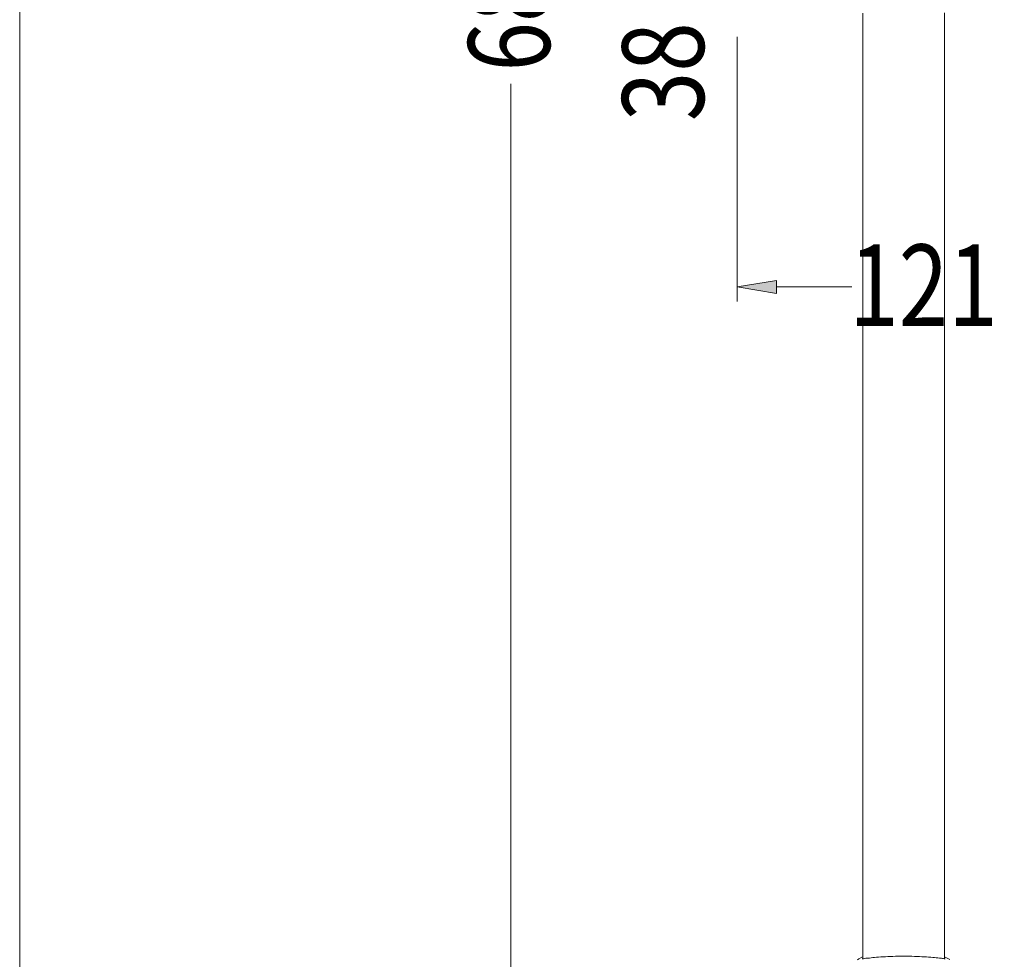
# Model space of a CAD drawing. Units: inches. Extents: x 54 to 133, y 0 to 120.
# Drawn here: x 54 to 94, y 25 to 62 of the extents above; entities that cross this region are included whole.
import ezdxf

# ---------------------------------------------------------------- set-up
doc = ezdxf.new("R2010")
doc.units = ezdxf.units.IN
doc.header["$MEASUREMENT"] = 0
doc.layers.add('_U+6807_U+6CE8_U+5C42', color=7, linetype='Continuous')
doc.layers.add('_U+7C97_U+5B9E_U+7EBF', color=7, linetype='Continuous')

# ---------------------------------------------------------------- blocks, each defined once
blk = doc.blocks.new('block 59')
at = {"layer": '_U+7C97_U+5B9E_U+7EBF', "color": 7, "lineweight": 13, "true_color": 0xffffff}
blk.add_lwpolyline([(91.519, 24.794), (91.465, 24.822)], dxfattribs=at)
blk = doc.blocks.new('block 60')
at = {"layer": '_U+7C97_U+5B9E_U+7EBF', "color": 7, "lineweight": 13, "true_color": 0xffffff}
blk.add_lwpolyline([(91.465, 24.822), (91.437, 24.837)], dxfattribs=at)
blk = doc.blocks.new('block 82')
at = {"layer": '_U+7C97_U+5B9E_U+7EBF', "color": 7, "lineweight": 13, "true_color": 0xffffff}
blk.add_lwpolyline([(91.436, 24.837), (91.333, 24.895)], dxfattribs=at)
blk = doc.blocks.new('block 88')
at = {"layer": '_U+7C97_U+5B9E_U+7EBF', "color": 7, "lineweight": 13, "true_color": 0xffffff}
blk.add_lwpolyline([(91.333, 24.895), (91.306, 24.911)], dxfattribs=at)
blk = doc.blocks.new('block 712')
at = {"layer": '_U+7C97_U+5B9E_U+7EBF', "color": 7, "lineweight": 13, "true_color": 0xffffff}
blk.add_lwpolyline([(88.03, 24.828), (88.03, 62.744)], dxfattribs=at)
blk = doc.blocks.new('block 869')
at = {"layer": '_U+7C97_U+5B9E_U+7EBF', "color": 7, "lineweight": 13, "true_color": 0xffffff}
blk.add_lwpolyline([(91.306, 62.753), (91.306, 24.829)], dxfattribs=at)
blk = doc.blocks.new('block 870')
at = {"layer": '_U+7C97_U+5B9E_U+7EBF', "color": 7, "lineweight": 13, "true_color": 0xffffff}
blk.add_lwpolyline([(91.306, 62.753), (91.306, 24.829)], dxfattribs=at)
blk = doc.blocks.new('block 2201')
at = {"layer": '_U+7C97_U+5B9E_U+7EBF', "color": 7, "lineweight": 13, "true_color": 0xffffff}
blk.add_lwpolyline([(88.03, 24.91), (87.993, 24.887)], dxfattribs=at)
blk = doc.blocks.new('block 2208')
at = {"layer": '_U+7C97_U+5B9E_U+7EBF', "color": 7, "lineweight": 13, "true_color": 0xffffff}
blk.add_lwpolyline([(87.993, 24.887), (87.898, 24.833), (87.878, 24.822)], dxfattribs=at)
blk = doc.blocks.new('block 2214')
at = {"layer": '_U+7C97_U+5B9E_U+7EBF', "color": 7, "lineweight": 13, "true_color": 0xffffff}
blk.add_lwpolyline([(87.878, 24.822), (87.819, 24.791)], dxfattribs=at)
blk = doc.blocks.new('block 6253')
at = {"layer": '_U+7C97_U+5B9E_U+7EBF', "color": 7, "lineweight": 13, "true_color": 0xffffff}
blk.add_open_spline([(89.668, 24.929), (89.811, 24.929), (89.955, 24.927), (90.098, 24.923), (90.231, 24.919), (90.365, 24.914), (90.498, 24.907), (90.613, 24.901), (90.728, 24.894), (90.842, 24.882), (90.93, 24.872), (91.017, 24.859), (91.106, 24.853), (91.162, 24.85), (91.218, 24.849), (91.271, 24.832), (91.282, 24.828), (91.293, 24.824), (91.304, 24.821)], degree=3, knots=[0, 0, 0, 0, 1, 1, 1, 2, 2, 2, 3, 3, 3, 4, 4, 4, 5, 5, 5, 6, 6, 6, 6], dxfattribs=at)
blk = doc.blocks.new('block 6254')
at = {"layer": '_U+7C97_U+5B9E_U+7EBF', "color": 7, "lineweight": 13, "true_color": 0xffffff}
blk.add_open_spline([(91.304, 24.821), (91.312, 24.82), (91.326, 24.821), (91.326, 24.829)], degree=3, dxfattribs=at)
blk = doc.blocks.new('block 6266')
at = {"layer": '_U+7C97_U+5B9E_U+7EBF', "color": 7, "lineweight": 13, "true_color": 0xffffff}
blk.add_open_spline([(88.011, 24.828), (88.011, 24.82), (88.025, 24.818), (88.033, 24.82)], degree=3, dxfattribs=at)
blk = doc.blocks.new('block 6267')
at = {"layer": '_U+7C97_U+5B9E_U+7EBF', "color": 7, "lineweight": 13, "true_color": 0xffffff}
blk.add_open_spline([(88.033, 24.82), (88.044, 24.823), (88.055, 24.827), (88.065, 24.831), (88.118, 24.849), (88.174, 24.849), (88.23, 24.853), (88.319, 24.858), (88.406, 24.872), (88.494, 24.881), (88.608, 24.894), (88.724, 24.901), (88.839, 24.907), (88.973, 24.914), (89.106, 24.919), (89.24, 24.923), (89.383, 24.927), (89.525, 24.929), (89.668, 24.929)], degree=3, knots=[0, 0, 0, 0, 1, 1, 1, 2, 2, 2, 3, 3, 3, 4, 4, 4, 5, 5, 5, 6, 6, 6, 6], dxfattribs=at)
blk = doc.blocks.new('block 6362')
at = {"layer": '_U+7C97_U+5B9E_U+7EBF', "color": 7, "lineweight": 13, "true_color": 0xffffff}
blk.add_lwpolyline([(54.24, 119.806), (132.643, 119.806), (132.643, 0.138), (54.24, 0.138), (54.24, 119.806)], dxfattribs=at)
blk = doc.blocks.new('block 6366')
at = {"layer": '_U+6807_U+6CE8_U+5C42', "color": 7, "lineweight": 5, "true_color": 0xffffff}
blk.add_lwpolyline([(73.918, 59.911), (73.918, 20.945)], dxfattribs=at)
blk = doc.blocks.new('block 6369')
at = {"layer": '_U+6807_U+6CE8_U+5C42', "color": 7, "true_color": 0xffffff, "insert": (75.49, 60.398), "char_height": 3.27431, "attachment_point": 7, "rotation": 90}
blk.add_mtext('\\fMyriad Pro|b0|i0|c0|p34;\\W0.8;682', dxfattribs=at)
blk = doc.blocks.new('block 6373')
at = {"layer": '_U+6807_U+6CE8_U+5C42', "color": 7, "lineweight": 5, "true_color": 0xffffff}
blk.add_lwpolyline([(82.993, 61.79), (82.993, 51.173)], dxfattribs=at)
blk = doc.blocks.new('block 6375')
at = {"layer": '_U+6807_U+6CE8_U+5C42', "color": 7, "lineweight": 5, "true_color": 0xffffff}
blk.add_lwpolyline([(84.566, 51.762), (87.598, 51.762)], dxfattribs=at)
blk = doc.blocks.new('block 6377')
at = {"layer": '_U+6807_U+6CE8_U+5C42', "true_color": 0xffffff}
h = blk.add_hatch(color=7, dxfattribs=at)
h.dxf.hatch_style = 2
h.paths.add_polyline_path([(84.566, 51.5), (84.566, 52.024), (82.993, 51.762)])
at = {"layer": '_U+6807_U+6CE8_U+5C42', "lineweight": 0}
blk.add_lwpolyline([(84.566, 51.5), (84.566, 52.024), (82.993, 51.762), (84.566, 51.5)], dxfattribs=at)
blk = doc.blocks.new('block 6379')
at = {"layer": '_U+6807_U+6CE8_U+5C42', "color": 7, "true_color": 0xffffff, "insert": (87.486, 50.19), "char_height": 3.27431, "attachment_point": 7}
blk.add_mtext('\\fMyriad Pro|b0|i0|c0|p34;\\W0.8;121', dxfattribs=at)
blk = doc.blocks.new('block 6408')
at = {"layer": '_U+6807_U+6CE8_U+5C42', "color": 7, "true_color": 0xffffff, "insert": (81.664, 58.406), "char_height": 3.27431, "attachment_point": 7, "rotation": 90}
blk.add_mtext('\\fMyriad Pro|b0|i0|c0|p34;\\W0.8;38', dxfattribs=at)

msp = doc.modelspace()

# ---------------------------------------------------------------- block references
at = {"layer": '_U+6807_U+6CE8_U+5C42'}
for name in ['block 6369', 'block 6408', 'block 6373', 'block 6366', 'block 6379', 'block 6377', 'block 6375']:
    msp.add_blockref(name, (0, 0), dxfattribs=at)
at = {"layer": '_U+7C97_U+5B9E_U+7EBF'}
for name in ['block 6362', 'block 869', 'block 870', 'block 712', 'block 2208', 'block 2201', 'block 6267', 'block 6253', 'block 88', 'block 82', 'block 2214', 'block 6266', 'block 6254', 'block 60', 'block 59']:
    msp.add_blockref(name, (0, 0), dxfattribs=at)

doc.saveas('drawing.dxf')
